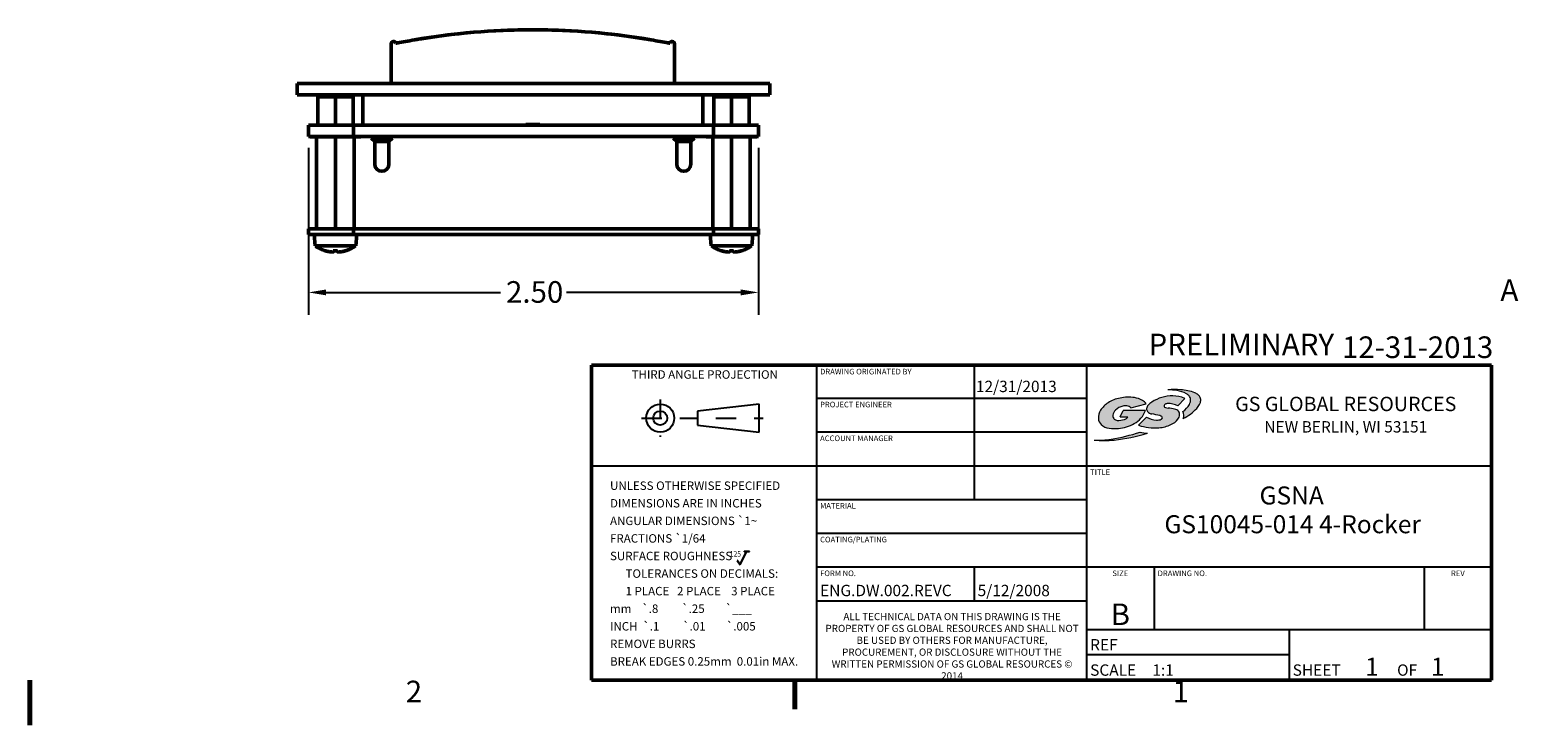
# Model space of a CAD drawing. Units: inches. Extents: x 0.1 to 16.9, y 0.4 to 10.6.
# Drawn here: x 8.5 to 16.8, y 0.4 to 4.2 of the extents above; entities that cross this region are included whole.
import ezdxf
from ezdxf.enums import TextEntityAlignment as Align

# ---------------------------------------------------------------- set-up
doc = ezdxf.new("R2010")
doc.units = ezdxf.units.IN
doc.header["$MEASUREMENT"] = 0
doc.linetypes.add('CHAIN', pattern=[0.7087, 0.4724, -0.0591, 0.1181, -0.0591])
for name, color, linetype, lineweight in [('Border (ANSI)', 7, 'Continuous', 70), ('Dimension (ANSI)', 7, 'Continuous', 25), ('GS LOGO OUTLINE', 7, 'Continuous', 13), ('Hatch (ANSI)', 7, 'Continuous', 18), ('PRELIMINARY', 1, 'Continuous', 25), ('Title (ANSI)', 7, 'Continuous', 50), ('Visible (ANSI)', 7, 'Continuous', 50)]:
    doc.layers.add(name, color=color, linetype=linetype, lineweight=lineweight)
doc.styles.add('Note Text (ANSI)', font='tahoma.ttf')
doc.styles.add('Text Style38', font='tahoma.ttf')
doc.styles.add('Text Style53', font='tahoma.ttf')
doc.styles.add('Text Style69', font='tahoma.ttf', dxfattribs={"width": 0.8999999761581421})
doc.dimstyles.new('Default (ANSI)', dxfattribs={"dimtxt": 0.1200000047683716, "dimasz": 0.09842519462108612, "dimexe": 0.125, "dimexo": 0.0625, "dimgap": 0.03149606299212598, "dimtad": 0, "dimtih": 1, "dimtoh": 1, "dimrnd": 1e-08, "dimzin": 4, "dimdsep": 46, "dimtxsty": 'Note Text (ANSI)', "dimcen": 0.09, "dimdle": 0.3937007874015748, "dimclrd": 256, "dimclre": 256, "dimclrt": 256, "dimadec": 0, "dimazin": 1, "dimtfac": 1, "dimtofl": 0, "dimtmove": 0, "dimatfit": 3, "dimfxl": 0, "dimtolj": 1, "dimtzin": 4, "dimlwd": -1, "dimlwe": -1, "dimarcsym": 0})

# ---------------------------------------------------------------- blocks, each defined once
blk = doc.blocks.new('Borders Default Border')
at = {"layer": 'Border (ANSI)'}
blk.add_line((12.7499993391863, 0.6200000057070274), (12.7499993391863, 0.4600000193738562), dxfattribs=at)
at = {"layer": 'Border (ANSI)', "flags": 128}
blk.add_lwpolyline([(8.500000060073972, 0.3700000094616507), (8.500000060073972, 0.6200000057070274)], dxfattribs=at)
at = {"layer": 'Border (ANSI)', "char_height": 0.1200000014830762, "attachment_point": 7, "style": 'Note Text (ANSI)'}
for s, insert in [('A', (16.66895647235313, 2.689999999258462)), ('2', (10.58861571194991, 0.4599999985169238)), ('1', (14.84792773590378, 0.4599999985169238))]:
    blk.add_mtext(s, dxfattribs=dict(at, insert=insert))
blk = doc.blocks.new('Title Blocks GS B-SIZE')
at = {"layer": 'Hatch (ANSI)'}
h = blk.add_hatch(color=1, dxfattribs=at)
edge = h.paths.add_edge_path()
edge.add_arc((3.98258316302723, 6.344011217651487), 0.1108512881090881, 237.0950523375138, 267.1437542360845)
edge.add_arc((3.979814634380117, 6.29070508437569), 0.05747352353289292, 267.2522491992647, 294.9626639917117)
edge.add_arc((4.000596818935891, 6.247889295314572), 0.009916844812484341, 290.501700973037, 348.0871965473944)
edge.add_arc((4.003624854581593, 6.247375462306286), 0.006849049278058315, 347.0641309148324, 416.4659880169356)
edge.add_arc((3.987958090701568, 6.226382603956807), 0.03303500363245509, 53.92941652602541, 75.52189642929258)
edge.add_arc((3.886330542125269, 5.85003278178209), 0.4228630384489137, 74.93804267631167, 81.02699057854898)
edge.add_arc((3.958354641423224, 6.307913133864287), 0.04064819175154329, 221.4258610451147, 261.4111769546073, ccw=False)
edge.add_arc((3.942271507779098, 6.295236509872633), 0.02023329769830003, 173.6616862475597, 224.645337283145, ccw=False)
edge.add_arc((3.962105924880235, 6.289831795141198), 0.04066782398939087, 138.134790874513, 169.1740969516649, ccw=False)
edge.add_arc((3.985524149552196, 6.274952820131313), 0.06818956256526729, 119.8066237446368, 141.9592566469902, ccw=False)
edge.add_arc((4.068943814553811, 6.151837339933848), 0.2167724429917529, 90.1232346481986, 122.7646413725405, ccw=False)
edge.add_arc((4.065403516416918, 6.190297464707206), 0.1783383128139564, 66.93975781082821, 89.01233219772382, ccw=False)
edge.add_line((4.135258411289631, 6.354385390770188), (4.096482067365625, 6.312088217046204))
edge.add_arc((4.043514103378233, 6.2148334752839), 0.1107433519639987, 61.42591135637418, 93.10784629568613)
edge.add_arc((4.038075686694093, 6.303629465342463), 0.02179182780685272, 91.48724952036834, 135.7296268006143)
edge.add_arc((4.028947846287719, 6.311782374189092), 0.009579584638693779, 132.5357584164263, 195.1517867452385)
edge.add_arc((4.028068789880013, 6.311747388072646), 0.008724144372495052, 196.4390931728372, 261.9991866328874)
edge.add_arc((4.04671029746375, 6.364660114724278), 0.06467530692859738, 252.121026539255, 267.0759590316902)
edge.add_arc((4.043408926892838, 6.1828723757613), 0.1171966366669128, 72.56957304494989, 89.99894678778111, ccw=False)
edge.add_arc((4.065478244377342, 6.245444845130151), 0.05093911701187927, 46.749260299834305, 75.17154091045808, ccw=False)
edge.add_arc((4.082911486396418, 6.266619232920348), 0.02364082369179244, -6.370620018090278, 42.35627239293109, ccw=False)
edge.add_arc((4.05685907777999, 6.268929744300323), 0.04979227946073328, 321.93493909782364, 354.3135012738745, ccw=False)
edge.add_arc((4.017791383156135, 6.299084331025119), 0.09914330385567646, 293.7954913389317, 322.1351125459588, ccw=False)
edge.add_arc((3.975777744503897, 6.389477012265272), 0.1988129841020424, 274.5381602299212, 294.36354654959274, ccw=False)
edge.add_arc((3.969638713055432, 6.489459397318281), 0.2989730142737647, 252.1259474192533, 274.1949032058966, ccw=False)
edge.add_line((3.877876229384766, 6.204916764564355), (3.922363538678805, 6.250943473944129))
h = blk.add_hatch(color=1, dxfattribs=at)
edge = h.paths.add_edge_path()
edge.add_arc((3.989474505108109, 6.497032543771683), 0.2898388625392992, 298.2542295755525, 316.8458807953442)
edge.add_arc((4.107633129602172, 6.38291944117093), 0.1256145627973049, 317.9549021613607, 329.6939795154054)
edge.add_arc((4.153984605873247, 6.352929808050152), 0.07050843176949984, 331.7271640858066, 346.5731756328558)
edge.add_arc((4.188272163339936, 6.345377194102702), 0.03540965467228836, 345.5771889303406, 383.0010819410455)
edge.add_arc((4.185076975459043, 6.343410912440237), 0.03912316741550911, 23.82334113631886, 51.31234929239347)
edge.add_arc((4.154762578909533, 6.303803707657393), 0.08899466324615117, 52.01739817720937, 66.28909907432684)
edge.add_arc((4.096858177824283, 6.142449353503757), 0.2602837946270662, 68.90241229291843, 86.59346944344325)
edge.add_arc((4.076767772288592, 5.912114958573869), 0.4914462420297108, 85.85098176064297, 94.14901823937511)
edge.add_arc((4.008585584557375, 5.76229947744592), 0.6408048495546793, 82.4358347075119, 87.08160403751913, ccw=False)
edge.add_arc((4.069777839167604, 6.243988572908016), 0.1552765715475957, 61.34267940248088, 81.42176764716032, ccw=False)
edge.add_arc((4.117481160390458, 6.333361799103773), 0.05398343881865246, 40.18807919634099, 60.28032759639149, ccw=False)
edge.add_arc((4.13406499699737, 6.346233597198839), 0.03301980855618398, 7.993006009991916, 41.69504796412292, ccw=False)
edge.add_arc((4.119308454029099, 6.345386832900592), 0.04776615114192857, -30.657825383401928, 6.537378545041577, ccw=False)
edge.add_arc((4.036960063486955, 6.395481587701168), 0.1441525557952315, 307.27616725560847, 328.90390535347865, ccw=False)
edge.add_arc((4.077765350408998, 6.258303389555182), 0.0516470895193225, -18.721504259579774, 25.7925049041001, ccw=False)
h = blk.add_hatch(color=1, dxfattribs=at)
edge = h.paths.add_edge_path()
edge.add_arc((3.755645170241073, 6.387137990242762), 0.1988806295589405, 285.9524558187723, 299.6710557635693)
edge.add_arc((3.787129424002167, 6.335270561564962), 0.1382388584446146, 298.9744449072161, 339.2693322538964)
edge.add_line((3.916417965852486, 6.286337393567292), (3.792006591397208, 6.286337393567298))
edge.add_line((3.792006591397208, 6.286337393567298), (3.77640869205534, 6.252496430271246))
edge.add_line((3.77640869205534, 6.252496430271246), (3.818952432442171, 6.252496430271246))
edge.add_arc((3.80428267517092, 6.257073430687851), 0.01536719594497117, 311.5667281063576, 342.6719495636377, ccw=False)
edge.add_arc((3.787648610033295, 6.275276493999188), 0.04002468388719293, 287.6323981487693, 312.093172360844, ccw=False)
edge.add_arc((3.768497353771949, 6.329064574826678), 0.09710661530265301, 264.44313946338457, 288.7881302990486, ccw=False)
edge.add_arc((3.762758147338991, 6.262486236415538), 0.03029432035392493, 230.2752691475581, 263.05330936193775, ccw=False)
edge.add_arc((3.757466080462737, 6.255417185466469), 0.02147984961840013, 202.2048438391374, 229.0813121620365, ccw=False)
edge.add_arc((3.763351776557239, 6.257272104230549), 0.02763471414763872, 172.2916565846824, 201.1536887436799, ccw=False)
edge.add_arc((3.778656382922987, 6.256464187137359), 0.04292765664592986, 153.5234272725743, 173.9632090823283, ccw=False)
edge.add_arc((3.78903057647134, 6.249864616440258), 0.05517097209515279, 135.0715527271958, 152.191684052939, ccw=False)
edge.add_arc((3.816696227982821, 6.218287146408747), 0.09709960952081838, 105.24974090885979, 133.4082677577164, ccw=False)
edge.add_arc((3.806063985041578, 6.256614347191269), 0.05732567365902647, 82.56141572174317, 105.07304991371831, ccw=False)
edge.add_arc((3.808445961827869, 6.276702454936512), 0.037099012772525, 42.57371081323879, 82.19269684566927, ccw=False)
edge.add_line((3.83576595613927, 6.301801352512323), (3.919907681272227, 6.323517157538946))
edge.add_arc((3.873095643385486, 6.296367017643547), 0.05411558913519633, 30.11296191941187, 60.31442787036148)
edge.add_arc((3.836519823226755, 6.232043190256374), 0.1281111475785537, 60.35032058312222, 81.48494834420492)
edge.add_arc((3.821661161664385, 6.138622308340783), 0.2227040302132903, 81.26314811532097, 102.0806207529435)
edge.add_arc((3.810129339858146, 6.168869156911172), 0.1907776840352869, 100.5949920887531, 122.1885511144753)
edge.add_arc((3.806979200418804, 6.190500142067581), 0.171022787432053, 125.157143465865, 145.0295089583668)
edge.add_arc((3.732676725898242, 6.246881985590388), 0.0779042422957694, 147.6892820615222, 183.6666355278583)
edge.add_arc((3.706382058293989, 6.245675873436103), 0.05158848074787122, 184.1974493865965, 225.6805809804797)
edge.add_arc((3.727193223891178, 6.272898817549506), 0.08570475225718278, 228.4426926488721, 261.4406714177348)
edge.add_arc((3.743463765157391, 6.397459633973846), 0.2113140430730686, 262.1048420232926, 276.3540320829003)
edge.add_arc((3.732969484741213, 6.476891978390128), 0.2914244643035227, 276.6762530840883, 285.3890717142646)
h = blk.add_hatch(color=1, dxfattribs=at)
edge = h.paths.add_edge_path()
edge.add_arc((3.547125241308876, 7.229256301037276), 1.115693187088701, 279.2051564657691, 287.698275967484)
edge.add_arc((4.178528974745289, 8.137749279263893), 1.99292266255181, 261.5681496592567, 262.7564198882183)
edge.add_arc((3.637338245388158, 7.099185320012853), 0.9822123171944056, 276.1617921404759, 287.16699002036876, ccw=False)
edge.add_arc((3.688659040536093, 6.657472490226404), 0.5375549171733465, 263.82490405814355, 275.7767533036743, ccw=False)
edge.add_arc((3.656689484741543, 6.54233390737836), 0.4200936504476031, 266.4716278670982, 279.4416176401381)
at = {"linetype": 'CHAIN', "ltscale": 0.1152411475777626}
blk.add_line((1.221344542864539, 6.34871391620438), (1.221344542864539, 6.141088550205989), dxfattribs=at)
for p, q in [((1.770250017109418, 6.32276278901134), (1.428961734635976, 6.283833032886612)), ((1.428961734635976, 6.283833032886612), (1.428961734635976, 6.205973520637233)), ((1.770250017109418, 6.167043764512506), (1.770250017109418, 6.32276278901134)), ((1.428961734635976, 6.205973520637233), (1.770250017109418, 6.167043764512506)), ((1.664432595599161, 5.43314715265715), (1.700799089040354, 5.503708152079226)), ((1.664660988842132, 5.429497526297504), (1.702908466313567, 5.503708152079226)), ((1.687308473654679, 5.505583152079227), (1.716464733250022, 5.505583152079227)), ((1.687308473654679, 5.503708152079226), (1.687308473654679, 5.505583152079227)), ((1.687308473654679, 5.503708152079226), (1.700799089040354, 5.503708152079226)), ((1.702908466313567, 5.503708152079226), (1.716464733250022, 5.503708152079226)), ((1.716464733250022, 5.503708152079226), (1.716464733250022, 5.505583152079227)), ((1.64845435748925, 5.45314196064887), (1.664660988842132, 5.429497526297504)), ((1.650727531765619, 5.45314196064887), (1.64845435748925, 5.45314196064887)), ((1.650727531765619, 5.45314196064887), (1.664432595599161, 5.43314715265715))]:
    blk.add_line(p, q)
at = {"linetype": 'CHAIN', "ltscale": 0.2380338460206985}
blk.add_line((1.117529816308568, 6.244903276761962), (1.792308168689979, 6.244903276761962), dxfattribs=at)
for radius in [0.07785951224941406, 0.03892975612470703]:
    blk.add_circle((1.221344542864539, 6.244903276761962), radius)
at = {"layer": 'GS LOGO OUTLINE', "color": 250, "linetype": 'Continuous', "lineweight": 9}
for p, q in [((3.77640869205534, 6.252496430271246), (3.792006591397208, 6.286337393567298)), ((3.916417965852486, 6.286337393567292), (3.792006591397208, 6.286337393567298)), ((3.83576595613927, 6.301801352512323), (3.919907681272227, 6.323517157538946)), ((4.135258411289631, 6.354385390770188), (4.096482067365625, 6.312088217046204)), ((3.77640869205534, 6.252496430271246), (3.818952432442171, 6.252496430271246)), ((3.877876229384766, 6.204916764564355), (3.922363538678805, 6.250943473944129)), ((3.630835747103957, 6.123044007334107), (3.630835747103957, 6.121542786918472))]:
    blk.add_line(p, q, dxfattribs=at)
for centre, radius, start, end in [((4.068943814553811, 6.151837339933848), 0.216772442991753, 90.1232346481986, 122.7646413725405), ((4.076767772288592, 5.912114958573869), 0.4914462420297109, 85.85098176064297, 94.14901823937511), ((4.008585584557375, 5.76229947744592), 0.6408048495546792, 82.43583470751192, 87.08160403751911), ((4.065403516416918, 6.190297464707206), 0.1783383128139564, 66.93975781082813, 89.01233219772381), ((4.069777839167604, 6.243988572908016), 0.1552765715475957, 61.34267940248089, 81.42176764716028), ((4.096858177824283, 6.142449353503757), 0.2602837946270662, 68.90241229291843, 86.59346944344325), ((4.117481160390458, 6.333361799103773), 0.05398343881865244, 40.18807919634097, 60.28032759639144), ((4.13406499699737, 6.346233597198839), 0.03301980855618397, 7.993006009991896, 41.69504796412201), ((4.154762578909533, 6.303803707657393), 0.08899466324615116, 52.017398177209, 66.28909907432649), ((4.185076975459043, 6.343410912440237), 0.0391231674155091, 23.82334113632115, 51.31234929239425), ((3.732676725898242, 6.246881985590388), 0.0779042422957694, 147.6892820615215, 183.6666355278583), ((3.806979200418804, 6.190500142067581), 0.171022787432053, 125.157143465865, 145.0295089583665), ((3.810129339858146, 6.168869156911172), 0.1907776840352869, 100.5949920887531, 122.1885511144753), ((3.78903057647134, 6.249864616440258), 0.05517097209515279, 135.0715527271958, 152.191684052939), ((3.816696227982821, 6.218287146408747), 0.09709960952081836, 105.2497409088598, 133.4082677577164), ((3.821661161664385, 6.138622308340783), 0.2227040302132903, 81.26314811532097, 102.0806207529435), ((3.806063985041578, 6.256614347191269), 0.05732567365902648, 82.56141572174252, 105.0730499137177), ((3.808445961827869, 6.276702454936512), 0.037099012772525, 42.57371081323812, 82.1926968456682), ((3.787129424002167, 6.335270561564962), 0.1382388584446146, 298.9744449072163, 339.2693322538969), ((3.836519823226755, 6.232043190256374), 0.1281111475785537, 60.35032058312222, 81.48494834420502), ((3.873095643385486, 6.296367017643547), 0.05411558913519632, 30.11296191941187, 60.31442787036211), ((3.942271507779098, 6.295236509872633), 0.02023329769830003, 173.6616862475598, 224.6453372831478), ((3.962105924880235, 6.289831795141198), 0.04066782398939086, 138.1347908745131, 169.1740969516659), ((3.985524149552196, 6.274952820131313), 0.06818956256526727, 119.8066237446367, 141.9592566469902), ((4.028947846287719, 6.311782374189092), 0.00957958463869378, 132.5357584164263, 195.1517867452385), ((4.028068789880013, 6.311747388072646), 0.00872414437249505, 196.4390931728372, 261.9991866328861), ((4.038075686694093, 6.303629465342463), 0.02179182780685272, 91.48724952036832, 135.729626800613), ((4.04671029746375, 6.364660114724278), 0.06467530692859738, 252.1210265392544, 267.0759590316908), ((4.043514103378233, 6.2148334752839), 0.1107433519639988, 61.42591135637418, 93.10784629568613), ((4.043408926892838, 6.1828723757613), 0.1171966366669128, 72.56957304494998, 89.99894678778107), ((4.065478244377342, 6.245444845130151), 0.05093911701187927, 46.7492602998332, 75.17154091045812), ((4.036960063486955, 6.395481587701168), 0.1441525557952315, 307.2761672556085, 328.9039053534786), ((3.989474505108109, 6.497032543771683), 0.2898388625392992, 298.2542295755525, 316.8458807953443), ((4.119308454029099, 6.345386832900592), 0.04776615114192857, 329.3421746165977, 6.537378545041691), ((4.107633129602172, 6.38291944117093), 0.1256145627973048, 317.9549021613607, 329.6939795154062), ((4.153984605873247, 6.352929808050152), 0.07050843176949982, 331.7271640858078, 346.5731756328558), ((4.188272163339936, 6.345377194102702), 0.03540965467228836, 345.5771889303406, 23.00108194104292), ((3.706382058293989, 6.245675873436103), 0.05158848074787122, 184.1974493865965, 225.6805809804796), ((3.727193223891178, 6.272898817549506), 0.0857047522571828, 228.4426926488721, 261.4406714177348), ((3.763351776557239, 6.257272104230549), 0.02763471414763872, 172.2916565846824, 201.1536887436799), ((3.778656382922987, 6.256464187137359), 0.04292765664592985, 153.5234272725743, 173.9632090823283), ((3.757466080462737, 6.255417185466469), 0.02147984961840013, 202.2048438391374, 229.0813121620377), ((3.762758147338991, 6.262486236415538), 0.03029432035392493, 230.2752691475581, 263.0533093619377), ((3.768497353771949, 6.329064574826678), 0.097106615302653, 264.4431394633845, 288.7881302990484), ((3.787648610033295, 6.275276493999188), 0.04002468388719292, 287.6323981487684, 312.0931723608439), ((3.755645170241073, 6.387137990242762), 0.1988806295589405, 285.9524558187721, 299.6710557635694), ((3.80428267517092, 6.257073430687851), 0.01536719594497117, 311.5667281063613, 342.6719495636385), ((3.969638713055432, 6.489459397318281), 0.2989730142737646, 252.1259474192534, 274.1949032058966), ((3.98258316302723, 6.344011217651487), 0.1108512881090882, 237.0950523375138, 267.1437542360845), ((3.958354641423224, 6.307913133864287), 0.04064819175154329, 221.4258610451146, 261.4111769546064), ((3.886330542125269, 5.85003278178209), 0.4228630384489137, 74.93804267631165, 81.02699057854917), ((3.979814634380117, 6.29070508437569), 0.05747352353289292, 267.2522491992647, 294.9626639917117), ((3.975777744503897, 6.389477012265272), 0.1988129841020424, 274.538160229921, 294.3635465495927), ((3.987958090701568, 6.226382603956807), 0.03303500363245509, 53.92941652602371, 75.52189642929376), ((4.000596818935891, 6.247889295314572), 0.009916844812484341, 290.501700973037, 348.0871965473896), ((4.003624854581593, 6.247375462306286), 0.006849049278058315, 347.0641309148324, 56.46598801694038), ((4.017791383156135, 6.299084331025119), 0.09914330385567645, 293.7954913389318, 322.135112545959), ((4.05685907777999, 6.268929744300323), 0.04979227946073328, 321.9349390978236, 354.3135012738744), ((4.082911486396418, 6.266619232920348), 0.02364082369179244, 353.6293799819097, 42.35627239293112), ((4.077765350408998, 6.258303389555182), 0.05164708951932252, 341.2784957404209, 25.79250490410115), ((3.656689484741543, 6.54233390737836), 0.4200936504476031, 266.4716278670982, 279.4416176401381), ((3.688659040536093, 6.657472490226404), 0.5375549171733465, 263.8249040581435, 275.7767533036743), ((3.743463765157391, 6.397459633973846), 0.2113140430730686, 262.1048420232927, 276.3540320829005), ((3.547125241308876, 7.229256301037276), 1.115693187088701, 279.205156465769, 287.6982759674841), ((3.637338245388158, 7.099185320012853), 0.9822123171944056, 276.1617921404759, 287.1669900203688), ((3.732969484741213, 6.476891978390128), 0.2914244643035227, 276.6762530840882, 285.3890717142647), ((4.178528974745289, 8.137749279263893), 1.99292266255181, 261.5681496592567, 262.7564198882187)]:
    blk.add_arc(centre, radius, start, end, dxfattribs=at)
at = {"layer": 'Title (ANSI)'}
for p, q in [((0.8392107703841805, 6.53857876595032), (5.83921077038418, 6.538578765950321)), ((0.839210770384181, 4.78857876595032), (0.8392107703841805, 6.53857876595032)), ((5.83921077038418, 6.538578765950321), (5.83921077038418, 4.78857876595032)), ((5.83921077038418, 4.78857876595032), (0.8392107703841811, 4.78857876595032))]:
    blk.add_line(p, q, dxfattribs=at)
at = {"layer": 'Title (ANSI)', "lineweight": 25}
for p, q in [((2.08921077038418, 6.538578765950321), (2.08921077038418, 4.78857876595032)), ((2.964210770384178, 6.538578765950321), (2.964210770384179, 5.793078765950324)), ((3.58921077038418, 6.538578765950321), (3.58921077038418, 4.78857876595032)), ((2.089210770384179, 6.355578765950321), (3.58921077038418, 6.355578765950324)), ((2.08921077038418, 6.168078765950323), (3.58921077038418, 6.168078765950325)), ((0.8392107703841808, 5.980578765950323), (5.83921077038418, 5.980578765950326)), ((2.08921077038418, 5.793078765950323), (3.58921077038418, 5.793078765950325)), ((2.08921077038418, 5.605578765950323), (3.58921077038418, 5.605578765950325)), ((2.08921077038418, 5.418078765950324), (5.83921077038418, 5.418078765950326)), ((2.964210770384179, 5.418078765950324), (2.964210770384179, 5.230578765950324)), ((3.96421077038418, 5.418078765950325), (3.96421077038418, 5.06982876595032)), ((5.464210770384179, 5.418078765950325), (5.464210770384179, 5.069828765950321)), ((2.08921077038418, 5.230578765950323), (3.58921077038418, 5.230578765950324)), ((3.58921077038418, 5.069828765950321), (5.83921077038418, 5.069828765950321)), ((4.71421077038418, 5.069828765950321), (4.71421077038418, 4.78857876595032)), ((4.71421077038418, 4.92920376595032), (3.58921077038418, 4.92920376595032))]:
    blk.add_line(p, q, dxfattribs=at)
at = {"style": 'Text Style69', "width": 0.8999999761581421}
blk.add_text('125', height=0.03100000028535137, dxfattribs=at).set_placement((1.606608990813032, 5.474702193119969))
at = {"layer": 'PRELIMINARY', "insert": (4.96421077038418, 6.638578765950322), "char_height": 0.1200000014830762, "attachment_point": 6, "style": 'Note Text (ANSI)'}
blk.add_mtext('PRELIMINARY', dxfattribs=at)
at = {"layer": 'PRELIMINARY', "color": 1, "style": 'Note Text (ANSI)'}
blk.add_attdef('<PRELIMINARY_DATE>_001', (5.007834002552649, 6.578578765596447), '', height=0.1200000014830762, dxfattribs=at)
at = {"layer": 'Title (ANSI)', "style": 'Note Text (ANSI)'}
for s, insert, char_height, attachment_point in [('\\fTahoma|b0|i0;\\H0.0470;THIRD ANGLE PROJECTION', (1.0623204521512, 6.510513871413171), 0.04699999891866849, 1), ('\\fTahoma|b0|i0;\\H0.0310;DRAWING ORIGINATED BY', (2.109278128414306, 6.518578765950322), 0.03100000028535137, 1), ('\\fTahoma|b0|i0;\\H0.0310;PROJECT ENGINEER', (2.10921077038418, 6.335578765950324), 0.03100000028535137, 1), ('\\fTahoma|b0|i0;\\H0.0310;ACCOUNT MANAGER', (2.10921077038418, 6.148078765950324), 0.03100000028535137, 1), ('\\fTahoma|b0|i0;\\H0.0310;TITLE', (3.60921077038418, 5.960578765950324), 0.03100000028535137, 1), ('\\fTahoma|b0|i0;\\H0.0310;MATERIAL', (2.10921077038418, 5.773078765950323), 0.03100000028535137, 1), ('\\fTahoma|b0|i0;\\H0.0310;COATING/PLATING', (2.10921077038418, 5.585578765950323), 0.03100000028535137, 1), ('\\fTahoma|b0|i0;\\H0.0310;FORM NO.', (2.10921077038418, 5.398078765950324), 0.03100000028535137, 1), ('\\fTahoma|b0|i0;\\H0.0310;SIZE', (3.77671077038418, 5.398078765950324), 0.03100000028535137, 2), ('\\fTahoma|b0|i0;\\H0.0310;DRAWING NO.', (3.984210770384181, 5.398078765950324), 0.03100000028535137, 1), ('\\fTahoma|b0|i0;\\H0.0310;REV', (5.651710770384179, 5.398078765950325), 0.03100000028535137, 2), ('\\fTahoma|b0|i0;\\H0.0630;ENG.DW.002.REVC', (2.10921077038418, 5.255578765950323), 0.06299999755198561, 7), ('\\fTahoma|b0|i0;\\H0.0630;5/12/2008', (2.98421077038418, 5.255578765950323), 0.06299999755198561, 7), ('\\fTahoma|b0|i1;\\H0.1200;B', (3.77671077038418, 5.09482876595032), 0.1200000014830762, 8), ('\\fTahoma|b0|i0;\\H0.0630;REF', (3.60921077038418, 4.954203765950321), 0.06299999755198561, 7), ('\\fTahoma|b0|i0;\\H0.0630;SCALE', (3.60921077038418, 4.813578765950321), 0.06299999755198561, 7), ('\\fTahoma|b0|i0;\\H0.0630;SHEET', (4.73421077038418, 4.813578765950321), 0.06299999755198561, 7), ('\\fTahoma|b0|i0;\\H0.0630;OF', (5.31421077038418, 4.813578765950321), 0.06299999755198561, 7)]:
    blk.add_mtext(s, dxfattribs=dict(at, insert=insert, char_height=char_height, attachment_point=attachment_point))
for s, insert, char_height, width, attachment_point, line_spacing_factor in [('{\\fArial Black|b0|i0|c0|p34;\\H0.66667x;GS GLOBAL RESOURCES\\P\\H0.7875x;NEW BERLIN, WI 53151}', (5.02904844605018, 6.264148578138989), 0.1200000014830762, 1.52846969018771, 5, 1.016997814178467), ('\\fTahoma|b0|i0;\\H0.0470;UNLESS OTHERWISE SPECIFIED\\PDIMENSIONS ARE IN INCHES\\PANGULAR DIMENSIONS \\fAIGDT|b0|i0;\\H0.0470;`\\fTahoma|b0|i0;\\H0.0470;1\\fAIGDT|b0|i0;\\H0.0470;~\\P\\fTahoma|b0|i0;\\H0.0470;FRACTIONS \\fAIGDT|b0|i0;\\H0.0470;`\\fTahoma|b0|i0;\\H0.0470;1/64\\PSURFACE ROUGHNESS\\P      TOLERANCES ON DECIMALS:\\P      1 PLACE   2 PLACE    3 PLACE\\Pmm    \\fAIGDT|b0|i0;\\H0.0470;`\\fTahoma|b0|i0;\\H0.0470;.8         \\fAIGDT|b0|i0;\\H0.0470;`\\fTahoma|b0|i0;\\H0.0470;.25        \\fAIGDT|b0|i0;\\H0.0470;`\\fTahoma|b0|i0;\\H0.0470;___\\PINCH  \\fAIGDT|b0|i0;\\H0.0470;`\\fTahoma|b0|i0;\\H0.0470;.1         \\fAIGDT|b0|i0;\\H0.0470;`\\fTahoma|b0|i0;\\H0.0470;.01        \\fAIGDT|b0|i0;\\H0.0470;`\\fTahoma|b0|i0;\\H0.0470;.005\\PREMOVE BURRS\\PBREAK EDGES 0.25mm  0.01in MAX.', (0.9423509703236757, 5.892841867616981), 0.04699999891866849, 1.230106994639592, 1, 1.246038436889648), ('\\fTahoma|b0|i0;\\H0.0400;ALL TECHNICAL DATA ON THIS DRAWING IS THE PROPERTY OF GS GLOBAL RESOURCES AND SHALL NOT BE USED BY OTHERS FOR MANUFACTURE, PROCUREMENT, OR DISCLOSURE WITHOUT THE WRITTEN PERMISSION OF GS GLOBAL RESOURCES © 2014', (2.842294162837386, 5.162252828474656), 0.03999999951659225, 1.463630443482887, 2, 0.9878842234611511)]:
    blk.add_mtext(s, dxfattribs=dict(at, insert=insert, char_height=char_height, width=width, attachment_point=attachment_point, line_spacing_factor=line_spacing_factor))
at = {"layer": 'Title (ANSI)'}
for tag, p, height, style in [('CREATION_DATE_001', (2.974648648587836, 6.389287294543312), 0.06299999755198561, 'Text Style53'), ('<ENTER_TITLE_LINE_1>_001', (4.550302102425067, 5.765026381849461), 0.1000000031914298, 'Text Style38'), ('<ENTER_TITLE_LINE_2>_001', (4.02179302248522, 5.605160700187333), 0.1000000031914298, 'Text Style38'), ('Sheet_number_001', (5.136532798204701, 4.813578765950321), 0.1000000031914298, 'Text Style38'), ('Number_of_sheets_001', (5.502132798204701, 4.813578765950321), 0.1000000031914298, 'Text Style38'), ('<ENTER_SCALE>_001', (3.954648648587836, 4.813578765950321), 0.06299999755198561, 'Text Style53')]:
    blk.add_attdef(tag, p, '', height=height, dxfattribs=dict(at, style=style))
at = {"layer": 'Title (ANSI)', "style": 'Text Style53'}
for tag, p in [('<CHECKED_BY_DATE>', (2.984210770384177, 6.193078765950324)), ('<ACCOUNT_MANAGER>', (2.10921077038418, 6.005578765950323)), ('<CHECKED_BY_DATE>', (2.984210770384178, 6.005578765950323)), ('<PRODUCTION_COORDINATOR>', (2.10921077038418, 5.818078765950323)), ('<ENTER_CHECKED_BY_DATE>', (2.984210770384178, 5.818078765950323)), ('<ENTER_MATERIAL>', (2.10921077038418, 5.630578765950323)), ('<ENTER_COATING/PLATING>', (2.10921077038418, 5.443078765950323)), ('<ENTER_REF#>', (3.96421077038418, 4.954203765950321))]:
    blk.add_attdef(tag, text='', height=0.06299999755198561, dxfattribs=at).set_placement(p, align=Align.BOTTOM_LEFT)
at = {"layer": 'Title (ANSI)', "style": 'Text Style38'}
for tag, p in [('<ENTER_TITLE_LINE_3>', (4.724210770384179, 5.443078765950325)), ('<ENTER_DRAWING_NO.>', (4.71421077038418, 5.094828765950321)), ('REVISION_NUMBER', (5.651710770384179, 5.094828765950322))]:
    blk.add_attdef(tag, text='', height=0.1000000031914298, dxfattribs=at).set_placement(p, align=Align.BOTTOM_CENTER)
blk = doc.blocks.new('*D26')
at = {"layer": 'Defpoints', "color": 0}
for p in [(10.04784030055076, 3.640628328401702), (12.54784030055074, 3.640628328401702), (12.54784030055074, 2.774486596118237)]:
    blk.add_point(p, dxfattribs=at)
at = {"layer": 'Dimension (ANSI)'}
for p, q in [((10.04784030055076, 3.578128328401702), (10.04784030055076, 2.649486596118237)), ((12.54784030055074, 3.578128328401702), (12.54784030055074, 2.649486596118237)), ((10.14626549517184, 2.774486596118237), (11.11394665021756, 2.774486596118237)), ((12.44941510592966, 2.774486596118237), (11.48173395088394, 2.774486596118237))]:
    blk.add_line(p, q, dxfattribs=at)
for points in [[(10.14626549517184, 2.790890795221752), (10.14626549517184, 2.758082397014723), (10.04784030055076, 2.774486596118237)], [(12.44941510592966, 2.790890795221752), (12.44941510592966, 2.758082397014723), (12.54784030055074, 2.774486596118237)]]:
    blk.add_solid(points, dxfattribs=at)
at = {"layer": 'Dimension (ANSI)', "insert": (11.14544271320968, 2.836984919218712), "char_height": 0.1200000047683716, "attachment_point": 1, "style": 'Note Text (ANSI)'}
blk.add_mtext('\\A1;2.50', dxfattribs=at)

msp = doc.modelspace()

# ---------------------------------------------------------------- linework, layer by layer
at = {"layer": 'Visible (ANSI)'}
for p, q in [((11.26418872574748, 4.233523347660689), (11.26418872574748, 4.233562718927351)), ((11.32550762338527, 4.233553363540658), (11.32550762338527, 4.233513992178835)), ((10.5068560485821, 4.154939352023748), (10.5068560485821, 3.934919666984379)), ((10.63685604858214, 4.1774062584649), (10.63685604858214, 4.17744617569042)), ((11.95165919818844, 4.1774062584649), (11.95165919818844, 4.17744617569042)), ((12.0816591981884, 3.934919666984379), (12.0816591981884, 4.154939352023748)), ((9.985159198188539, 3.934919666984379), (10.23515919818862, 3.934919666984379)), ((9.985159198188544, 3.872419666984379), (9.985159198188544, 3.934919666984379)), ((12.36015919818862, 3.934919666984379), (10.23515919818862, 3.934919666984379)), ((12.36015919818862, 3.934919666984379), (12.61015919818855, 3.934919666984379)), ((12.61015919818854, 3.872419666984379), (12.61015919818854, 3.934919666984379)), ((10.23515919818862, 3.872419666984379), (9.98515919818854, 3.872419666984379)), ((10.19784030054939, 3.861608643362332), (10.09941510369898, 3.861608643362332)), ((10.09941510369898, 3.860608643362331), (10.09941510369898, 3.861608643362332)), ((10.19784030055064, 3.860608643362331), (10.09941510370023, 3.860608643362331)), ((10.09941510370023, 3.704128328401701), (10.09941510370023, 3.860608643362331)), ((10.29626549739977, 3.861608643362332), (10.19784030054939, 3.861608643362332)), ((10.19784030054939, 3.860608643362331), (10.19784030054939, 3.861608643362332)), ((10.29626549740102, 3.860608643362331), (10.19784030055064, 3.860608643362331)), ((10.19784030055064, 3.704128328401701), (10.19784030055064, 3.860608643362331)), ((10.23515919818862, 3.872419666984379), (12.36015919818862, 3.872419666984379)), ((10.29626549739977, 3.860608643362331), (10.29626549739977, 3.861608643362332)), ((10.29626549740102, 3.704128328401701), (10.29626549740102, 3.860608643362331)), ((10.3493757336215, 3.872419666984379), (10.3493757336215, 3.703128328401702)), ((12.23913951314906, 3.703128328401702), (12.23913951314906, 3.872419666984379)), ((12.39784030055, 3.861608643362332), (12.29941510369959, 3.861608643362332)), ((12.29941510369959, 3.860608643362332), (12.29941510369959, 3.861608643362332)), ((12.39784030055062, 3.860608643362332), (12.29941510370021, 3.860608643362332)), ((12.29941510370021, 3.704128328401702), (12.29941510370021, 3.860608643362332)), ((12.61015919818855, 3.872419666984379), (12.36015919818862, 3.872419666984379)), ((12.49626549740038, 3.861608643362332), (12.39784030055, 3.861608643362332)), ((12.39784030055, 3.860608643362332), (12.39784030055, 3.861608643362332)), ((12.496265497401, 3.860608643362332), (12.39784030055062, 3.860608643362332)), ((12.39784030055062, 3.704128328401702), (12.39784030055062, 3.860608643362332)), ((12.49626549740038, 3.860608643362332), (12.49626549740038, 3.861608643362332)), ((12.496265497401, 3.704128328401702), (12.496265497401, 3.860608643362332)), ((10.04784030055076, 3.703128328401702), (10.04784030055076, 3.640628328401702)), ((10.29784030055083, 3.703128328401702), (10.04784030055076, 3.703128328401702)), ((10.04784030055076, 3.640628328401702), (10.29784030055083, 3.640628328401702)), ((10.33846530055061, 3.704128328401702), (10.05721530055061, 3.704128328401702)), ((10.05721530055061, 3.704128328401702), (10.05721530055061, 3.703128328401702)), ((10.05721530055061, 3.640628328401702), (10.05721530055061, 3.639628328401702)), ((10.33846530055061, 3.639628328401702), (10.05721530055061, 3.639628328401702)), ((10.09350959188921, 3.127817304779655), (10.09350959188921, 3.639628328401702)), ((10.19784030055064, 3.127817304779655), (10.19784030055064, 3.639628328401702)), ((10.29784030055083, 3.640628328401702), (10.29784030055083, 3.703128328401702)), ((12.29784030055082, 3.703128328401702), (10.29784030055083, 3.703128328401702)), ((12.29784030055082, 3.640628328401702), (10.29784030055083, 3.640628328401702)), ((10.30217100921204, 3.127817304779655), (10.30217100921204, 3.639628328401702)), ((10.33846530055061, 3.704128328401702), (10.33846530055061, 3.703128328401702)), ((10.33846530055061, 3.640628328401702), (10.33846530055061, 3.639628328401702)), ((10.39661982810972, 3.640628328401702), (10.39661982810972, 3.632262186669418)), ((10.51473006433019, 3.640628328401702), (10.51473006433019, 3.632262186669418)), ((11.25488754464518, 3.708128328401702), (11.3336277021255, 3.708128328401702)), ((11.25488754464518, 3.703128328401702), (11.25488754464518, 3.708128328401702)), ((11.3336277021255, 3.708128328401702), (11.3336277021255, 3.703128328401702)), ((12.07378518244043, 3.632262186669418), (12.07378518244043, 3.640628328401702)), ((12.1918954186609, 3.632262186669418), (12.1918954186609, 3.640628328401702)), ((12.53846530055059, 3.704128328401702), (12.25721530055059, 3.704128328401702)), ((12.25721530055059, 3.704128328401702), (12.25721530055059, 3.703128328401702)), ((12.25721530055059, 3.640628328401702), (12.25721530055059, 3.639628328401702)), ((12.53846530055059, 3.639628328401702), (12.25721530055059, 3.639628328401702)), ((12.29350959188919, 3.127817304779655), (12.29350959188919, 3.639628328401702)), ((12.54784030055074, 3.703128328401702), (12.29784030055082, 3.703128328401702)), ((12.29784030055082, 3.703128328401702), (12.29784030055082, 3.640628328401702)), ((12.29784030055082, 3.640628328401702), (12.54784030055074, 3.640628328401702)), ((12.39784030055063, 3.127817304779655), (12.39784030055063, 3.639628328401702)), ((12.50217100921203, 3.127817304779655), (12.50217100921203, 3.639628328401702)), ((12.53846530055059, 3.704128328401702), (12.53846530055059, 3.703128328401702)), ((12.53846530055059, 3.640628328401702), (12.53846530055059, 3.639628328401702)), ((12.54784030055074, 3.640628328401702), (12.54784030055074, 3.703128328401702)), ((10.39661982810972, 3.632262186669418), (10.51473006433019, 3.632262186669418)), ((10.41630486747979, 3.612577147299339), (10.39661982810972, 3.632262186669418)), ((10.41630486747979, 3.61257714729934), (10.49504502496011, 3.61257714729934)), ((10.41630486747979, 3.61257714729934), (10.41630486747979, 3.486592895330836)), ((10.49504502496011, 3.612577147299339), (10.51473006433019, 3.632262186669418)), ((10.49504502496011, 3.61257714729934), (10.49504502496011, 3.486592895330836)), ((12.1918954186609, 3.632262186669418), (12.07378518244043, 3.632262186669418)), ((12.0934702218105, 3.61257714729934), (12.07378518244043, 3.632262186669418)), ((12.17221037929082, 3.61257714729934), (12.0934702218105, 3.61257714729934)), ((12.0934702218105, 3.486592895330836), (12.0934702218105, 3.61257714729934)), ((12.17221037929082, 3.61257714729934), (12.1918954186609, 3.632262186669418)), ((12.17221037929082, 3.486592895330836), (12.17221037929082, 3.61257714729934)), ((10.29784030055081, 3.127817304779655), (10.04784030055074, 3.127817304779655)), ((10.04784030055074, 3.127817304779655), (10.04784030055074, 3.096567304779655)), ((10.04784030055074, 3.096567304779655), (10.29784030055081, 3.096567304779655)), ((10.08524116124514, 3.033575178795403), (10.07973006433012, 3.096567304779655)), ((10.29784030055081, 3.096567304779655), (10.29784030055081, 3.127817304779655)), ((12.29784030055081, 3.127817304779655), (10.29784030055081, 3.127817304779655)), ((12.29784030055081, 3.096567304779655), (10.29784030055081, 3.096567304779655)), ((10.31043943985605, 3.033575178795403), (10.31595053677106, 3.096567304779655)), ((12.28524116124514, 3.033575178795403), (12.27973006433012, 3.096567304779655)), ((12.54784030055074, 3.127817304779655), (12.29784030055081, 3.127817304779655)), ((12.29784030055081, 3.127817304779655), (12.29784030055081, 3.096567304779655)), ((12.29784030055081, 3.096567304779655), (12.54784030055074, 3.096567304779655)), ((12.51043943985604, 3.033575178795403), (12.51595053677106, 3.096567304779655)), ((12.54784030055074, 3.096567304779655), (12.54784030055074, 3.127817304779655)), ((10.31043943985605, 3.033575178795403), (10.08524116124514, 3.033575178795403)), ((10.14350334831876, 3.00553286054368), (10.14331749243722, 3.005210710349023)), ((10.18602927692856, 3.00553286054368), (10.18602927692855, 3.00030665262698)), ((10.20965132417265, 3.00030665262698), (10.20965132417266, 3.00553286054368)), ((10.25236310866396, 3.005210710349022), (10.25217725278243, 3.00553286054368)), ((12.51043943985604, 3.033575178795403), (12.28524116124514, 3.033575178795403)), ((12.34350334831875, 3.00553286054368), (12.34331749243722, 3.005210710349023)), ((12.38602927692856, 3.00553286054368), (12.38602927692855, 3.00030665262698)), ((12.40965132417265, 3.00030665262698), (12.40965132417266, 3.00553286054368)), ((12.45236310866396, 3.005210710349022), (12.45217725278243, 3.00553286054368))]:
    msp.add_line(p, q, dxfattribs=at)
for centre, radius, start, end in [((11.29425762338529, 0.3628524674140053), 3.870787672011328, 80.22168176001482, 99.77831823998501), ((11.29425762338527, 0.3628524674140773), 3.870827042089996, 90.44508272720886, 99.20184111499542), ((11.29425762338527, 0.3628524674139312), 3.870827042090141, 80.79815888500478, 89.53743410887901), ((11.29425762338522, 3.821238564622174), 0.1181102362204724, 253.2689580077422, 286.7310419922571), ((10.45567494621995, 3.486592895330836), 0.03937007874015749, 180, 0), ((12.13284030055066, 3.486592895330836), 0.03937007874015749, 180, 0), ((10.19784030055059, 3.190484279953819), 0.1931295735993608, 234.3364965988407, 253.6017556353166), ((10.1978403005506, 3.190484279953819), 0.1927680780618782, 253.6277180333535, 260.5963753323658), ((10.1978403005506, 3.190484279953818), 0.1927680780618777, 279.4036246676338, 286.3722819666461), ((10.19784030055059, 3.190484279953819), 0.1931295735993608, 286.3982443646834, 305.6635034011592), ((12.39784030055059, 3.190484279953819), 0.1931295735993608, 234.3364965988407, 253.6017556353166), ((12.39784030055059, 3.190484279953819), 0.1927680780618782, 253.6277180333535, 260.5963753323658), ((12.39784030055059, 3.190484279953818), 0.1927680780618777, 279.4036246676338, 286.3722819666461), ((12.39784030055059, 3.190484279953819), 0.1931295735993608, 286.3982443646834, 305.6635034011592)]:
    msp.add_arc(centre, radius, start, end, dxfattribs=at)
for centre in [(10.19784030055058, 3.16781762290957), (12.39784030055058, 3.16781762290957)]:
    msp.add_ellipse(centre, major_axis=(0.1877275669090006, -9.650935999617424e-14), ratio=0.8661855860485829, start_param=4.649431632976499, end_param=4.775346327794062, dxfattribs=at)
for points, knots in [([(10.5068560485821, 4.154939352023749), (10.5068560485821, 4.157993377218273), (10.50793027442475, 4.161349102400352), (10.51261458330667, 4.166693363332763), (10.51621539701377, 4.168718879582803), (10.52220111797767, 4.168718879582803), (10.52405095778488, 4.168447359235699), (10.52785714301205, 4.166854893842208), (10.52981373788872, 4.165554025739985), (10.53223315595023, 4.162485678193313), (10.5330044901418, 4.161212486436579), (10.53372535629331, 4.159273106786584), (10.53387728364791, 4.158786261495578), (10.53400257308714, 4.158285808716662)], [0, 0, 0, 0, 0.07517249227019096, 0.07517249227019096, 0.1503449845403819, 0.1503449845403819, 0.1769696253548146, 0.1769696253548146, 0.2035942661692473, 0.2035942661692473, 0.2161944357767134, 0.2161944357767134, 0.220192578301546, 0.220192578301546, 0.220192578301546, 0.220192578301546]), ([(10.53400257308714, 4.158285808716662), (10.53743602194163, 4.158973555436689), (10.54110968800338, 4.159704500008812), (10.55651568167612, 4.162744336798462), (10.57115167527191, 4.165573196374103), (10.60317144845695, 4.171522452261041), (10.6205560944522, 4.174637065118304), (10.63685604858214, 4.17744617569042)], [1.210718372725313, 1.210718372725313, 1.210718372725313, 1.210718372725313, 1.252309586104568, 1.252309586104568, 1.378346230473075, 1.378346230473075, 1.504382874841582, 1.504382874841582, 1.504382874841582, 1.504382874841582]), ([(10.6368629243308, 4.177447140081362), (10.63954118194538, 4.17790878369122), (10.64231696159483, 4.178384370839755), (10.65486285322422, 4.180518390215348), (10.66539328686472, 4.182267552451701), (10.67526241560682, 4.183866327965021)], [0.2049953548522998, 0.2049953548522998, 0.2049953548522998, 0.2049953548522998, 0.2273630121074071, 0.2273630121074071, 0.3035461644328278, 0.3035461644328278, 0.3035461644328278, 0.3035461644328278]), ([(11.91325283116373, 4.183866327965021), (11.923159586757, 4.182261456990806), (11.93372763968991, 4.180505862531882), (11.94626581504163, 4.178372803878307), (11.94900657304304, 4.177903184850448), (11.95165240915376, 4.177447128450852)], [0.3031086278983863, 0.3031086278983863, 0.3031086278983863, 0.3031086278983863, 0.379582234650926, 0.379582234650926, 0.4016814901857559, 0.4016814901857559, 0.4016814901857559, 0.4016814901857559]), ([(11.95165919818844, 4.17744617569042), (11.96803384169926, 4.17462419325819), (11.98549309344435, 4.171495609191412), (12.01762716417574, 4.16552331353528), (12.03230286926246, 4.162685481691562), (12.04760703156695, 4.159664411324299), (12.05117293125971, 4.158954785304048), (12.05451267368341, 4.158285808716662)], [1.503108097546472, 1.503108097546472, 1.503108097546472, 1.503108097546472, 1.629722264947252, 1.629722264947252, 1.756336432348032, 1.756336432348032, 1.796810381307617, 1.796810381307617, 1.796810381307617, 1.796810381307617]), ([(12.05451267368341, 4.158285808716662), (12.05463796312264, 4.158786261495578), (12.05478989047724, 4.159273106786584), (12.05551075662875, 4.161212486436579), (12.05628209082032, 4.162485678193313), (12.05870150888183, 4.165554025739985), (12.0606581037585, 4.166854893842208), (12.06446428898566, 4.168447359235699), (12.06631412879287, 4.168718879582803), (12.07185588596825, 4.168718879582803), (12.07549332387199, 4.166812893538225), (12.08017323510698, 4.162132982303228), (12.08165919818841, 4.158228390896892), (12.0816591981884, 4.154939352023749)], [0.2373966324668134, 0.2373966324668134, 0.2373966324668134, 0.2373966324668134, 0.2413947749916457, 0.2413947749916457, 0.2539949445991118, 0.2539949445991118, 0.2806195854135447, 0.2806195854135447, 0.3072442262279775, 0.3072442262279775, 0.3748663764196768, 0.3748663764196768, 0.4558235504832747, 0.4558235504832747, 0.4558235504832747, 0.4558235504832747]), ([(10.18602927692855, 3.000306652626979), (10.18602927692855, 3.000300894416239), (10.1860291848112, 3.000295156437848), (10.18601610788343, 2.999888304871362), (10.18552192191938, 2.999539170587176), (10.18351849455428, 2.999075558930828), (10.18200884811106, 2.998961028675389), (10.18026366238498, 2.998961028675389), (10.1785184766589, 2.998961028675389), (10.17631174273309, 2.999075558930828), (10.17149425399302, 2.999539170587176), (10.16888367272129, 2.999888304871362), (10.16641374685054, 3.000295156437848), (10.16637900643916, 3.000300894416239), (10.16634423755847, 3.000306652626979)], [0.2677064781481766, 0.2677064781481766, 0.2677064781481766, 0.2677064781481766, 0.2679745434541119, 0.2679745434541119, 0.2867812012129261, 0.2867812012129261, 0.3055878589717403, 0.3055878589717403, 0.3055878589717403, 0.3243945167305546, 0.3243945167305546, 0.3432011744893688, 0.3432011744893688, 0.3434692397953042, 0.3434692397953042, 0.3434692397953042, 0.3434692397953042]), ([(10.22933636354272, 3.000306652626979), (10.22930159466203, 3.000300894416239), (10.22926685425065, 3.000295156437848), (10.2267969283799, 2.999888304871362), (10.22418634710817, 2.999539170587176), (10.2193688583681, 2.999075558930828), (10.21716212444229, 2.998961028675389), (10.21541693871622, 2.998961028675389), (10.21367175299014, 2.998961028675389), (10.21216210654691, 2.999075558930828), (10.21015867918182, 2.999539170587176), (10.20966449321777, 2.999888304871362), (10.20965141629, 3.000295156437848), (10.20965132417265, 3.000300894416239), (10.20965132417265, 3.000306652626979)], [0.2677064781481767, 0.2677064781481767, 0.2677064781481767, 0.2677064781481767, 0.267974543454112, 0.267974543454112, 0.2867812012129262, 0.2867812012129262, 0.3055878589717405, 0.3055878589717405, 0.3055878589717405, 0.3243945167305547, 0.3243945167305547, 0.3432011744893689, 0.3432011744893689, 0.3434692397953043, 0.3434692397953043, 0.3434692397953043, 0.3434692397953043]), ([(12.38602927692855, 3.000306652626979), (12.38602927692855, 3.000300894416239), (12.3860291848112, 3.000295156437848), (12.38601610788343, 2.999888304871362), (12.38552192191938, 2.999539170587176), (12.38351849455428, 2.999075558930828), (12.38200884811106, 2.998961028675389), (12.38026366238498, 2.998961028675389), (12.3785184766589, 2.998961028675389), (12.37631174273309, 2.999075558930828), (12.37149425399302, 2.999539170587176), (12.36888367272129, 2.999888304871362), (12.36641374685054, 3.000295156437848), (12.36637900643916, 3.000300894416239), (12.36634423755847, 3.000306652626979)], [0.2677064781481766, 0.2677064781481766, 0.2677064781481766, 0.2677064781481766, 0.2679745434541119, 0.2679745434541119, 0.2867812012129261, 0.2867812012129261, 0.3055878589717403, 0.3055878589717403, 0.3055878589717403, 0.3243945167305546, 0.3243945167305546, 0.3432011744893688, 0.3432011744893688, 0.3434692397953042, 0.3434692397953042, 0.3434692397953042, 0.3434692397953042]), ([(12.42933636354272, 3.000306652626979), (12.42930159466203, 3.000300894416239), (12.42926685425065, 3.000295156437848), (12.4267969283799, 2.999888304871362), (12.42418634710817, 2.999539170587176), (12.4193688583681, 2.999075558930828), (12.41716212444229, 2.998961028675389), (12.41541693871622, 2.998961028675389), (12.41367175299014, 2.998961028675389), (12.41216210654691, 2.999075558930828), (12.41015867918182, 2.999539170587176), (12.40966449321777, 2.999888304871362), (12.40965141629, 3.000295156437848), (12.40965132417265, 3.000300894416239), (12.40965132417265, 3.000306652626979)], [0.2677064781481767, 0.2677064781481767, 0.2677064781481767, 0.2677064781481767, 0.267974543454112, 0.267974543454112, 0.2867812012129262, 0.2867812012129262, 0.3055878589717405, 0.3055878589717405, 0.3055878589717405, 0.3243945167305547, 0.3243945167305547, 0.3432011744893689, 0.3432011744893689, 0.3434692397953043, 0.3434692397953043, 0.3434692397953043, 0.3434692397953043])]:
    msp.add_open_spline(points, degree=3, knots=knots, dxfattribs=at)

# ---------------------------------------------------------------- block references
msp.add_blockref('Borders Default Border', (0, 0))
ref = msp.add_blockref('Title Blocks GS B-SIZE', (10.78078922961582, -4.16857876595032))
ref.add_attrib('Sheet_number_001', '1', (15.91732202782052, 0.6450000000000004), dxfattribs={"layer": 'Title (ANSI)', "height": 0.1000000031914298, "style": 'Text Style38'})
ref.add_attrib('Number_of_sheets_001', '1', (16.28292202782051, 0.6450000000000004), dxfattribs={"layer": 'Title (ANSI)', "height": 0.1000000031914298, "style": 'Text Style38'})
ref.add_attrib('CREATION_DATE_001', '12/31/2013', (13.75543787820365, 2.220708528592991), dxfattribs={"layer": 'Title (ANSI)', "height": 0.06299999755198561, "style": 'Text Style53'})
ref.add_attrib('<ENTER_TITLE_LINE_1>_001', 'GSNA', (15.33109133204088, 1.596447615899141), dxfattribs={"layer": 'Title (ANSI)', "height": 0.1000000031914298, "style": 'Text Style38'})
ref.add_attrib('<ENTER_TITLE_LINE_2>_001', 'GS10045-014 4-Rocker', (14.80258225210103, 1.436581934237013), dxfattribs={"layer": 'Title (ANSI)', "height": 0.1000000031914298, "style": 'Text Style38'})
ref.add_attrib('<ENTER_SCALE>_001', '1:1', (14.73543787820365, 0.6450000000000004), dxfattribs={"layer": 'Title (ANSI)', "height": 0.06299999755198561, "style": 'Text Style53'})
ref.add_attrib('<PRELIMINARY_DATE>_001', '12-31-2013', (15.78862323216847, 2.409999999646127), dxfattribs={"layer": 'PRELIMINARY', "color": 1, "height": 0.1200000014830762, "style": 'Note Text (ANSI)'})

# ---------------------------------------------------------------- dimensions: what is measured, and where the dimension line sits
at = {"layer": 'Dimension (ANSI)'}
dim = msp.add_linear_dim(base=(12.54784030055074, 2.774486596118237), p1=(10.04784030055076, 3.640628328401702), p2=(12.54784030055074, 3.640628328401702), angle=180, dimstyle='Default (ANSI)', override={"dimtih": 0, "dimtoh": 0, "dimdec": 2, "dimtp": 0, "dimtm": -0, "dimtdec": 2, "dimatfit": 1}, dxfattribs=at)
dim.commit()
dim.dimension.update_dxf_attribs({"geometry": '*D26', "text_midpoint": (11.29784030055075, 2.774486596118237), "dimtype": 160})

doc.saveas('drawing.dxf')
